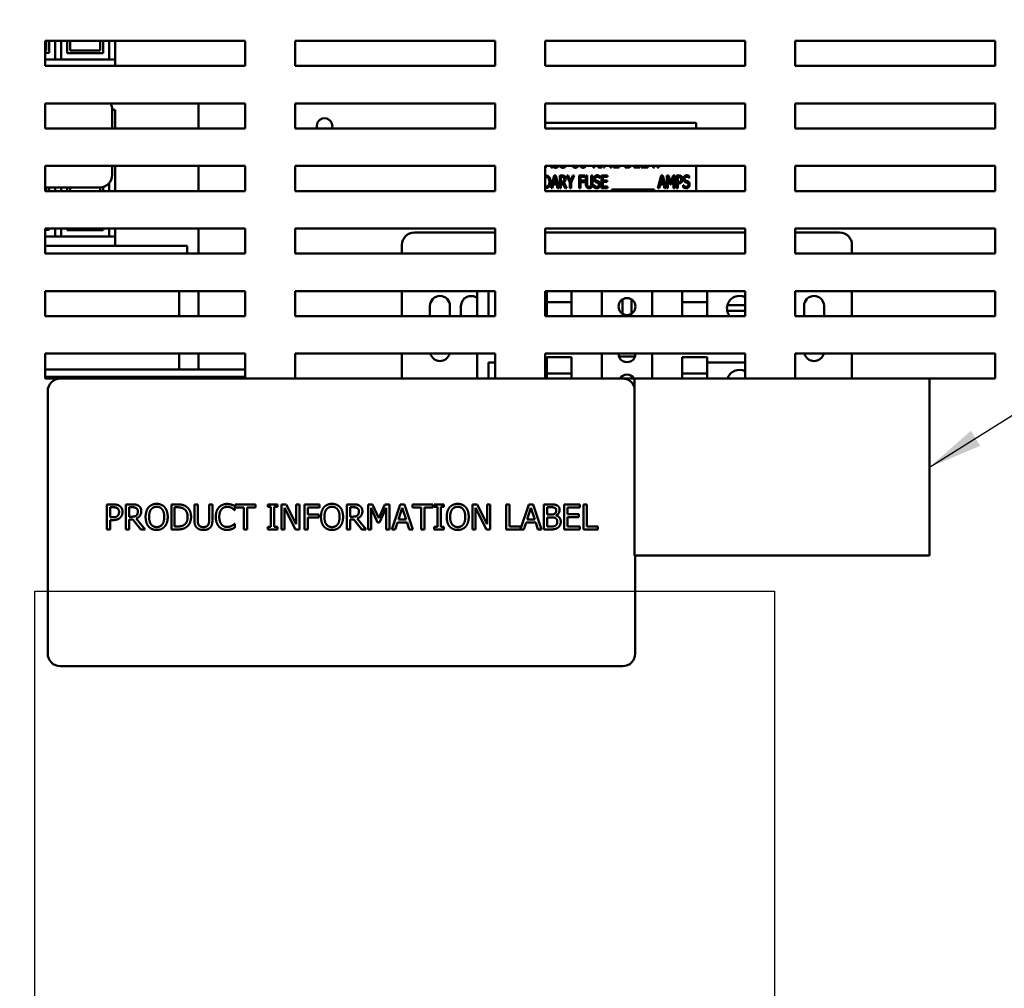
# Model space of a CAD drawing. Units: inches. Extents: x 0.5 to 21.5, y 0.2 to 16.7.
# Drawn here: x 6.1 to 7.9, y 7.9 to 9.7 of the extents above; entities that cross this region are included whole.
import ezdxf

# ---------------------------------------------------------------- set-up
doc = ezdxf.new("R2010")
doc.units = ezdxf.units.IN
doc.header["$MEASUREMENT"] = 0
for name, color, linetype, lineweight in [('Dimension (ANSI)', 7, 'Continuous', 25), ('Sketch Geometry (ANSI)', 7, 'Continuous', 25), ('Symbol (ANSI)', 7, 'Continuous', 25), ('Visible (ANSI)', 7, 'Continuous', 50)]:
    doc.layers.add(name, color=color, linetype=linetype, lineweight=lineweight)
doc.styles.add('Note Text (ANSI)', font='tahoma.ttf')
doc.dimstyles.new('Default (ANSI)', dxfattribs={"dimtxt": 0.12, "dimasz": 0.098425, "dimexe": 0.125, "dimexo": 0.0625, "dimgap": 0.031496, "dimtad": 0, "dimtih": 1, "dimtoh": 1, "dimrnd": 1e-08, "dimzin": 0, "dimdsep": 46, "dimtxsty": 'Note Text (ANSI)', "dimcen": 0.09, "dimdle": 0.393701, "dimclrd": 256, "dimclre": 256, "dimclrt": 256, "dimadec": 0, "dimazin": 1, "dimtfac": 1, "dimtofl": 0, "dimtmove": 0, "dimatfit": 3, "dimfxl": 1, "dimtolj": 1, "dimtzin": 4, "dimlwd": -1, "dimlwe": -1, "dimarcsym": 0})
doc.dimstyles.new('Default (ANSI)$7', dxfattribs={"dimtxt": 0.12, "dimasz": 0.098425, "dimexe": 0.125, "dimexo": 0.0625, "dimgap": 0.031496, "dimtad": 0, "dimtih": 1, "dimtoh": 1, "dimrnd": 1e-08, "dimzin": 0, "dimdsep": 46, "dimtxsty": 'Note Text (ANSI)', "dimcen": 0.09, "dimdle": 0.393701, "dimclrd": 256, "dimclre": 256, "dimclrt": 256, "dimadec": 0, "dimazin": 1, "dimtfac": 1, "dimtofl": 0, "dimtmove": 0, "dimatfit": 3, "dimfxl": 1, "dimtolj": 1, "dimtzin": 4, "dimlwd": -1, "dimlwe": -1, "dimarcsym": 0})

# ---------------------------------------------------------------- blocks, each defined once
blk = doc.blocks.new('*D31')
at = {"layer": 'Defpoints', "color": 0, "transparency": 16777216}
for p in [(6.0614, 13.326), (4.8512, 3.0989), (6.2928, 3.0989)]:
    blk.add_point(p, dxfattribs=at)
at = {"layer": 'Dimension (ANSI)', "transparency": 16777216}
for p, q in [((5.9989, 13.326), (4.7262, 13.326)), ((4.8512, 13.2276), (4.8512, 9.4963)), ((4.8512, 3.1973), (4.8512, 9.3083)), ((6.2303, 3.0989), (4.7262, 3.0989))]:
    blk.add_line(p, q, dxfattribs=at)
for points in [[(4.8347, 13.2276), (4.8676, 13.2276), (4.8512, 13.326)], [(4.8347, 3.1973), (4.8676, 3.1973), (4.8512, 3.0989)]]:
    blk.add_solid(points, dxfattribs=at)
at = {"layer": 'Dimension (ANSI)', "transparency": 16777216, "insert": (4.6229, 9.4648), "char_height": 0.12, "attachment_point": 1, "style": 'Note Text (ANSI)'}
blk.add_mtext('\\A1; \\fTahoma|b0|i0;\\H0.1200;56.26', dxfattribs=at)

msp = doc.modelspace()

# ---------------------------------------------------------------- linework, layer by layer
at = {"layer": 'Sketch Geometry (ANSI)', "linetype": 'Continuous'}
for p, q in [((6.149, 8.6171), (7.4939, 8.6171)), ((6.149, 7.2336), (6.149, 8.6171)), ((7.4939, 8.6171), (7.4939, 7.2336))]:
    msp.add_line(p, q, dxfattribs=at)
at = {"layer": 'Visible (ANSI)'}
for p, q in [((6.1676, 9.5716), (6.1676, 9.617)), ((6.1676, 9.617), (6.5312, 9.617)), ((6.1692, 9.617), (6.1692, 9.6)), ((6.1747, 9.617), (6.1747, 9.5953)), ((6.1856, 9.5836), (6.1856, 9.617)), ((6.1969, 9.617), (6.1969, 9.5836)), ((6.2078, 9.5947), (6.2078, 9.617)), ((6.2133, 9.6), (6.2133, 9.617)), ((6.2678, 9.617), (6.2678, 9.6)), ((6.2733, 9.617), (6.2733, 9.5947)), ((6.2842, 9.5836), (6.2842, 9.617)), ((6.2951, 9.617), (6.2951, 9.5836)), ((6.5312, 9.617), (6.5312, 9.5716)), ((6.6221, 9.5716), (6.6221, 9.617)), ((6.6221, 9.617), (6.9858, 9.617)), ((6.9858, 9.617), (6.9858, 9.5716)), ((7.0767, 9.5716), (7.0767, 9.617)), ((7.0767, 9.617), (7.4403, 9.617)), ((7.4403, 9.617), (7.4403, 9.5716)), ((7.5312, 9.5716), (7.5312, 9.617)), ((7.5312, 9.617), (7.8948, 9.617)), ((7.8948, 9.617), (7.8948, 9.5716)), ((6.1692, 9.6), (6.1676, 9.6)), ((6.1747, 9.5953), (6.1676, 9.5953)), ((6.2678, 9.6), (6.2133, 9.6)), ((6.1676, 9.5836), (6.1856, 9.5836)), ((6.1969, 9.5836), (6.1856, 9.5836)), ((6.1969, 9.5836), (6.2842, 9.5836)), ((6.2733, 9.5947), (6.2078, 9.5947)), ((6.2951, 9.5836), (6.2842, 9.5836)), ((6.2951, 9.5836), (6.2951, 9.5716)), ((6.5312, 9.5716), (6.1676, 9.5716)), ((6.9858, 9.5716), (6.6221, 9.5716)), ((7.4403, 9.5716), (7.0767, 9.5716)), ((7.8948, 9.5716), (7.5312, 9.5716)), ((6.1676, 9.4579), (6.1676, 9.5034)), ((6.1676, 9.5034), (6.5312, 9.5034)), ((6.2896, 9.4579), (6.2896, 9.4919)), ((6.2951, 9.4917), (6.2896, 9.4917)), ((6.2951, 9.4917), (6.2951, 9.469)), ((6.4465, 9.5034), (6.4465, 9.4579)), ((6.5312, 9.5034), (6.5312, 9.4579)), ((6.6221, 9.4579), (6.6221, 9.5034)), ((6.6221, 9.5034), (6.9858, 9.5034)), ((6.9858, 9.5034), (6.9858, 9.4579)), ((7.0767, 9.4579), (7.0767, 9.5034)), ((7.0767, 9.5034), (7.4403, 9.5034)), ((7.4403, 9.5034), (7.4403, 9.4579)), ((7.5312, 9.4579), (7.5312, 9.5034)), ((7.5312, 9.5034), (7.8948, 9.5034)), ((7.8948, 9.5034), (7.8948, 9.4579)), ((6.5312, 9.4579), (6.1676, 9.4579)), ((6.2951, 9.469), (6.2951, 9.4579)), ((6.9858, 9.4579), (6.6221, 9.4579)), ((7.3514, 9.4684), (7.0767, 9.4684)), ((7.4403, 9.4579), (7.0767, 9.4579)), ((7.3514, 9.4579), (7.3514, 9.4684)), ((7.8948, 9.4579), (7.5312, 9.4579)), ((6.1676, 9.3443), (6.1676, 9.3898)), ((6.1676, 9.3898), (6.5312, 9.3898)), ((6.2896, 9.3737), (6.2896, 9.3898)), ((6.2951, 9.3898), (6.2951, 9.3443)), ((6.4465, 9.3898), (6.4465, 9.3443)), ((6.5312, 9.3898), (6.5312, 9.3443)), ((6.6221, 9.3443), (6.6221, 9.3898)), ((6.6221, 9.3898), (6.9858, 9.3898)), ((6.9858, 9.3898), (6.9858, 9.3443)), ((7.0767, 9.3443), (7.0767, 9.3898)), ((7.0767, 9.3898), (7.4403, 9.3898)), ((7.0778, 9.3871), (7.0767, 9.3871)), ((7.0784, 9.3898), (7.0778, 9.3871)), ((7.0874, 9.3871), (7.0868, 9.3898)), ((7.0898, 9.3871), (7.0874, 9.3871)), ((7.0891, 9.3898), (7.0898, 9.3871)), ((7.0906, 9.3885), (7.0906, 9.3898)), ((7.1036, 9.3885), (7.1036, 9.3898)), ((7.1368, 9.3898), (7.1368, 9.3887)), ((7.1509, 9.3898), (7.1509, 9.3887)), ((7.1643, 9.3871), (7.1643, 9.3898)), ((7.1665, 9.3871), (7.1643, 9.3871)), ((7.1665, 9.3898), (7.1665, 9.3871)), ((7.1733, 9.3895), (7.1755, 9.3895)), ((7.1733, 9.3871), (7.1733, 9.3895)), ((7.1799, 9.3871), (7.1733, 9.3871)), ((7.1755, 9.3895), (7.1755, 9.3898)), ((7.1778, 9.3898), (7.1778, 9.3895)), ((7.1778, 9.3895), (7.1799, 9.3895)), ((7.1799, 9.3895), (7.1799, 9.3871)), ((7.1827, 9.3871), (7.1827, 9.3898)), ((7.1848, 9.3871), (7.1827, 9.3871)), ((7.1848, 9.3898), (7.1848, 9.3871)), ((7.195, 9.3871), (7.195, 9.3898)), ((7.1973, 9.3871), (7.195, 9.3871)), ((7.1973, 9.3898), (7.1973, 9.3871)), ((7.2008, 9.3871), (7.2008, 9.3898)), ((7.2114, 9.3871), (7.2008, 9.3871)), ((7.2114, 9.3898), (7.2114, 9.3871)), ((7.2224, 9.3871), (7.2224, 9.3898)), ((7.2263, 9.3871), (7.2224, 9.3871)), ((7.2247, 9.3898), (7.2247, 9.3898)), ((7.2247, 9.3898), (7.2264, 9.3898)), ((7.2383, 9.3871), (7.2383, 9.3898)), ((7.249, 9.3871), (7.2383, 9.3871)), ((7.249, 9.3898), (7.249, 9.3871)), ((7.2515, 9.3871), (7.2515, 9.3898)), ((7.2636, 9.3871), (7.2515, 9.3871)), ((7.2613, 9.3898), (7.2613, 9.3874)), ((7.2613, 9.3874), (7.2619, 9.3898)), ((7.2642, 9.3898), (7.2636, 9.3871)), ((7.2732, 9.3871), (7.2725, 9.3898)), ((7.2756, 9.3871), (7.2732, 9.3871)), ((7.2749, 9.3898), (7.2756, 9.3871)), ((7.2811, 9.3871), (7.2811, 9.3898)), ((7.2833, 9.3871), (7.2811, 9.3871)), ((7.2833, 9.3898), (7.2833, 9.3871)), ((7.3514, 9.3443), (7.3514, 9.3898)), ((7.4403, 9.3898), (7.4403, 9.3443)), ((7.5312, 9.3443), (7.5312, 9.3898)), ((7.5312, 9.3898), (7.8948, 9.3898)), ((7.8948, 9.3898), (7.8948, 9.3443)), ((7.0767, 9.3724), (7.0772, 9.3724)), ((7.0773, 9.3698), (7.0767, 9.3698)), ((7.0874, 9.3497), (7.0931, 9.3724)), ((7.0944, 9.3694), (7.0918, 9.3587)), ((7.0931, 9.3724), (7.0959, 9.3724)), ((7.0971, 9.3587), (7.0944, 9.3694)), ((7.0959, 9.3724), (7.1016, 9.3497)), ((7.1032, 9.3724), (7.1076, 9.3724)), ((7.1032, 9.3497), (7.1032, 9.3724)), ((7.1055, 9.3698), (7.1055, 9.3613)), ((7.1078, 9.3698), (7.1055, 9.3698)), ((7.1159, 9.3724), (7.1185, 9.3724)), ((7.1217, 9.3595), (7.1159, 9.3724)), ((7.1185, 9.3724), (7.1228, 9.3624)), ((7.1228, 9.3624), (7.1273, 9.3724)), ((7.1297, 9.3724), (7.1239, 9.3598)), ((7.1273, 9.3724), (7.1297, 9.3724)), ((7.1386, 9.3497), (7.1386, 9.3724)), ((7.1386, 9.3724), (7.1488, 9.3724)), ((7.1409, 9.3698), (7.1409, 9.3634)), ((7.1488, 9.3698), (7.1409, 9.3698)), ((7.1409, 9.3634), (7.1484, 9.3634)), ((7.1484, 9.3634), (7.1484, 9.3607)), ((7.1488, 9.3724), (7.1488, 9.3698)), ((7.1506, 9.3583), (7.1506, 9.3724)), ((7.1506, 9.3724), (7.1529, 9.3724)), ((7.1529, 9.3724), (7.1529, 9.3583)), ((7.1606, 9.3724), (7.1629, 9.3724)), ((7.1606, 9.3582), (7.1606, 9.3724)), ((7.1629, 9.3724), (7.1629, 9.3583)), ((7.1762, 9.3678), (7.1761, 9.3678)), ((7.1762, 9.3714), (7.1762, 9.3678)), ((7.1792, 9.3497), (7.1792, 9.3724)), ((7.1792, 9.3724), (7.1899, 9.3724)), ((7.1899, 9.3698), (7.1815, 9.3698)), ((7.1815, 9.3698), (7.1815, 9.3635)), ((7.1815, 9.3635), (7.1893, 9.3635)), ((7.1893, 9.3635), (7.1893, 9.3608)), ((7.1899, 9.3724), (7.1899, 9.3698)), ((7.2818, 9.3497), (7.2876, 9.3724)), ((7.2889, 9.3694), (7.2863, 9.3587)), ((7.2876, 9.3724), (7.2904, 9.3724)), ((7.2915, 9.3587), (7.2889, 9.3694)), ((7.2904, 9.3724), (7.2961, 9.3497)), ((7.2977, 9.3497), (7.2977, 9.3724)), ((7.2977, 9.3724), (7.3008, 9.3724)), ((7.2999, 9.3693), (7.2999, 9.3497)), ((7.3043, 9.356), (7.2999, 9.3693)), ((7.3008, 9.3724), (7.3051, 9.3598)), ((7.3051, 9.3598), (7.3092, 9.3724)), ((7.3101, 9.3693), (7.3056, 9.356)), ((7.3092, 9.3724), (7.3123, 9.3724)), ((7.3101, 9.3497), (7.3101, 9.3693)), ((7.3123, 9.3724), (7.3123, 9.3497)), ((7.3158, 9.3724), (7.3201, 9.3724)), ((7.3158, 9.3497), (7.3158, 9.3724)), ((7.3181, 9.3698), (7.3181, 9.3608)), ((7.3199, 9.3698), (7.3181, 9.3698)), ((7.3388, 9.3678), (7.3386, 9.3678)), ((7.3388, 9.3714), (7.3388, 9.3678)), ((6.1676, 9.351), (6.2668, 9.351)), ((6.1692, 9.351), (6.1692, 9.3443)), ((6.1747, 9.351), (6.1747, 9.3443)), ((6.1856, 9.3443), (6.1856, 9.351)), ((6.1969, 9.351), (6.1969, 9.3443)), ((6.2078, 9.3443), (6.2078, 9.351)), ((6.2133, 9.3443), (6.2133, 9.351)), ((6.2678, 9.351), (6.2678, 9.3443)), ((6.2733, 9.352), (6.2733, 9.3443)), ((6.2842, 9.3443), (6.2842, 9.3591)), ((7.0767, 9.3523), (7.0773, 9.3523)), ((7.0772, 9.3497), (7.0767, 9.3497)), ((7.0896, 9.3497), (7.0874, 9.3497)), ((7.0912, 9.3561), (7.0896, 9.3497)), ((7.0977, 9.3561), (7.0912, 9.3561)), ((7.0918, 9.3587), (7.0971, 9.3587)), ((7.0992, 9.3497), (7.0977, 9.3561)), ((7.1016, 9.3497), (7.0992, 9.3497)), ((7.1055, 9.3497), (7.1032, 9.3497)), ((7.1055, 9.3613), (7.1075, 9.3613)), ((7.1081, 9.3588), (7.1055, 9.3588)), ((7.1055, 9.3588), (7.1055, 9.3497)), ((7.1135, 9.3497), (7.1081, 9.3588)), ((7.1104, 9.3596), (7.1164, 9.3497)), ((7.1164, 9.3497), (7.1135, 9.3497)), ((7.1217, 9.3497), (7.1217, 9.3595)), ((7.1239, 9.3497), (7.1217, 9.3497)), ((7.1239, 9.3598), (7.1239, 9.3497)), ((7.1409, 9.3497), (7.1386, 9.3497)), ((7.1409, 9.3607), (7.1409, 9.3497)), ((7.1484, 9.3607), (7.1409, 9.3607)), ((7.1653, 9.3549), (7.1655, 9.3549)), ((7.1653, 9.3511), (7.1653, 9.3549)), ((7.1899, 9.3497), (7.1792, 9.3497)), ((7.1815, 9.3608), (7.1815, 9.3524)), ((7.1893, 9.3608), (7.1815, 9.3608)), ((7.1815, 9.3524), (7.1899, 9.3524)), ((7.1899, 9.3524), (7.1899, 9.3497)), ((7.1978, 9.3471), (7.2748, 9.3471)), ((7.1978, 9.3452), (7.1978, 9.3471)), ((7.2748, 9.3452), (7.1978, 9.3452)), ((7.2748, 9.3471), (7.2748, 9.3452)), ((7.2841, 9.3497), (7.2818, 9.3497)), ((7.2857, 9.3561), (7.2841, 9.3497)), ((7.2922, 9.3561), (7.2857, 9.3561)), ((7.2863, 9.3587), (7.2915, 9.3587)), ((7.2937, 9.3497), (7.2922, 9.3561)), ((7.2961, 9.3497), (7.2937, 9.3497)), ((7.2999, 9.3497), (7.2977, 9.3497)), ((7.3056, 9.356), (7.3043, 9.356)), ((7.3123, 9.3497), (7.3101, 9.3497)), ((7.3181, 9.3497), (7.3158, 9.3497)), ((7.3181, 9.3608), (7.3196, 9.3608)), ((7.32, 9.3582), (7.3181, 9.3582)), ((7.3181, 9.3582), (7.3181, 9.3497)), ((7.3278, 9.3511), (7.3278, 9.3549)), ((7.3278, 9.3549), (7.328, 9.3549)), ((6.5312, 9.3443), (6.1676, 9.3443)), ((6.9858, 9.3443), (6.6221, 9.3443)), ((7.4403, 9.3443), (7.0767, 9.3443)), ((7.8948, 9.3443), (7.5312, 9.3443)), ((6.1676, 9.2307), (6.1676, 9.2761)), ((6.1676, 9.2761), (6.5312, 9.2761)), ((6.1747, 9.2735), (6.1676, 9.2735)), ((6.1747, 9.2761), (6.1747, 9.2735)), ((6.1856, 9.2618), (6.1856, 9.2761)), ((6.1969, 9.2761), (6.1969, 9.2618)), ((6.2078, 9.2729), (6.2078, 9.2761)), ((6.2733, 9.2761), (6.2733, 9.2729)), ((6.2842, 9.2618), (6.2842, 9.2761)), ((6.2951, 9.2761), (6.2951, 9.2618)), ((6.4465, 9.2761), (6.4465, 9.2307)), ((6.5312, 9.2761), (6.5312, 9.2307)), ((6.6221, 9.2307), (6.6221, 9.2761)), ((6.6221, 9.2761), (6.9858, 9.2761)), ((6.9858, 9.2761), (6.9858, 9.2307)), ((7.0767, 9.2307), (7.0767, 9.2761)), ((7.0767, 9.2761), (7.4403, 9.2761)), ((7.4403, 9.2761), (7.4403, 9.2307)), ((7.5312, 9.2307), (7.5312, 9.2761)), ((7.5312, 9.2761), (7.8948, 9.2761)), ((7.8948, 9.2761), (7.8948, 9.2307)), ((6.1676, 9.2618), (6.1856, 9.2618)), ((6.1969, 9.2618), (6.1856, 9.2618)), ((6.1969, 9.2618), (6.2842, 9.2618)), ((6.2733, 9.2729), (6.2078, 9.2729)), ((6.2951, 9.2618), (6.2842, 9.2618)), ((6.2951, 9.2618), (6.2951, 9.2445)), ((6.8391, 9.2689), (6.9858, 9.2689)), ((7.0767, 9.2689), (7.4403, 9.2689)), ((7.5312, 9.2689), (7.6119, 9.2689)), ((6.1676, 9.2445), (6.4256, 9.2445)), ((6.4256, 9.2445), (6.4256, 9.2307)), ((6.8164, 9.2307), (6.8164, 9.2462)), ((7.6346, 9.2462), (7.6346, 9.2307)), ((6.5312, 9.2307), (6.1676, 9.2307)), ((6.9858, 9.2307), (6.6221, 9.2307)), ((7.4403, 9.2307), (7.0767, 9.2307)), ((7.8948, 9.2307), (7.5312, 9.2307)), ((6.1676, 9.117), (6.1676, 9.1625)), ((6.1676, 9.1625), (6.5312, 9.1625)), ((6.411, 9.1625), (6.411, 9.117)), ((6.4465, 9.1625), (6.4465, 9.117)), ((6.5312, 9.1625), (6.5312, 9.117)), ((6.6221, 9.117), (6.6221, 9.1625)), ((6.6221, 9.1625), (6.9858, 9.1625)), ((6.8164, 9.117), (6.8164, 9.1625)), ((6.9528, 9.117), (6.9528, 9.1625)), ((6.9738, 9.117), (6.9738, 9.1625)), ((6.9858, 9.1625), (6.9858, 9.117)), ((7.0767, 9.117), (7.0767, 9.1625)), ((7.0767, 9.1625), (7.4403, 9.1625)), ((7.0795, 9.1424), (7.0795, 9.1625)), ((7.1249, 9.1625), (7.1249, 9.1424)), ((7.18, 9.1625), (7.18, 9.117)), ((7.271, 9.117), (7.271, 9.1625)), ((7.3261, 9.1625), (7.3261, 9.1424)), ((7.3715, 9.1625), (7.3715, 9.1424)), ((7.4403, 9.1625), (7.4403, 9.117)), ((7.5312, 9.117), (7.5312, 9.1625)), ((7.5312, 9.1625), (7.8948, 9.1625)), ((7.6346, 9.1625), (7.6346, 9.117)), ((7.8948, 9.1625), (7.8948, 9.117)), ((6.8673, 9.117), (6.8673, 9.1354)), ((6.9036, 9.1354), (6.9036, 9.117)), ((6.9233, 9.117), (6.9237, 9.1353)), ((7.1249, 9.1424), (7.0795, 9.1424)), ((7.0795, 9.1424), (7.0795, 9.117)), ((7.1249, 9.117), (7.1249, 9.1424)), ((7.2173, 9.1473), (7.2173, 9.1214)), ((7.2337, 9.1214), (7.2337, 9.1473)), ((7.3261, 9.117), (7.3261, 9.1424)), ((7.3261, 9.1424), (7.3715, 9.1424)), ((7.3715, 9.117), (7.3715, 9.1424)), ((7.408, 9.1369), (7.4196, 9.1369)), ((7.4196, 9.1369), (7.4403, 9.1369)), ((7.4403, 9.1369), (7.4403, 9.1369)), ((7.5474, 9.117), (7.5474, 9.1354)), ((7.5837, 9.1354), (7.5837, 9.117)), ((6.5312, 9.117), (6.1676, 9.117)), ((6.9858, 9.117), (6.6221, 9.117)), ((7.4403, 9.117), (7.0767, 9.117)), ((7.4191, 9.1264), (7.4077, 9.1264)), ((7.4403, 9.1264), (7.4191, 9.1264)), ((7.8948, 9.117), (7.5312, 9.117)), ((6.1676, 9.0489), (6.5312, 9.0489)), ((6.1676, 9.0034), (6.1676, 9.0489)), ((6.411, 9.0489), (6.411, 9.0199)), ((6.4465, 9.0489), (6.4465, 9.0199)), ((6.5312, 9.0489), (6.5312, 9.0034)), ((6.6221, 9.0034), (6.6221, 9.0489)), ((6.6221, 9.0489), (6.9858, 9.0489)), ((6.8164, 9.0034), (6.8164, 9.0489)), ((6.9528, 9.0034), (6.9528, 9.0489)), ((6.9858, 9.0489), (6.9858, 9.0034)), ((7.0767, 9.0034), (7.0767, 9.0489)), ((7.0767, 9.0489), (7.4403, 9.0489)), ((7.0795, 9.0124), (7.0795, 9.0422)), ((7.1249, 9.0422), (7.0795, 9.0422)), ((7.1249, 9.0422), (7.1249, 9.0124)), ((7.18, 9.0489), (7.18, 9.0034)), ((7.2109, 9.0438), (7.2401, 9.0438)), ((7.271, 9.0034), (7.271, 9.0489)), ((7.3261, 9.0422), (7.3261, 9.0124)), ((7.3261, 9.0422), (7.3715, 9.0422)), ((7.3715, 9.0422), (7.3715, 9.0124)), ((7.4403, 9.0489), (7.4403, 9.0034)), ((7.5312, 9.0034), (7.5312, 9.0489)), ((7.5312, 9.0489), (7.8948, 9.0489)), ((7.6346, 9.0489), (7.6346, 9.0034)), ((7.8948, 9.0489), (7.8948, 9.0034)), ((6.9738, 9.0327), (6.9858, 9.0327)), ((6.9738, 9.0034), (6.9738, 9.0327)), ((7.0767, 9.0327), (7.0795, 9.0327)), ((7.3715, 9.0327), (7.4403, 9.0327)), ((6.5312, 9.0199), (6.1676, 9.0199)), ((6.1676, 9.0063), (6.5312, 9.0063)), ((6.411, 9.0063), (6.411, 9.0034)), ((6.4465, 9.0063), (6.4465, 9.0034)), ((7.1249, 9.0124), (7.0795, 9.0124)), ((7.0795, 9.0124), (7.0795, 9.0034)), ((7.1249, 9.0034), (7.1249, 9.0124)), ((7.3261, 9.0124), (7.3715, 9.0124)), ((7.3261, 9.0034), (7.3261, 9.0124)), ((7.3715, 9.0034), (7.3715, 9.0124)), ((6.195, 9.0034), (6.1676, 9.0034)), ((7.2177, 9.0034), (6.195, 9.0034)), ((7.2394, 9.0034), (7.2177, 9.0034)), ((7.2394, 9.0034), (7.2394, 8.6816)), ((7.7758, 9.0034), (7.2394, 9.0034)), ((7.8948, 9.0034), (7.7758, 9.0034)), ((7.7758, 8.6816), (7.7758, 9.0034)), ((6.1723, 8.9807), (6.1723, 8.5034)), ((6.2796, 8.7747), (6.291, 8.7747)), ((6.2796, 8.7292), (6.2796, 8.7747)), ((6.3141, 8.7747), (6.3258, 8.7747)), ((6.3141, 8.7292), (6.3141, 8.7747)), ((6.3971, 8.7747), (6.4075, 8.7747)), ((6.3971, 8.7292), (6.3971, 8.7747)), ((6.4389, 8.7747), (6.445, 8.7747)), ((6.4389, 8.7463), (6.4389, 8.7747)), ((6.445, 8.7747), (6.445, 8.7463)), ((6.4658, 8.7747), (6.4718, 8.7747)), ((6.4658, 8.7462), (6.4658, 8.7747)), ((6.4718, 8.7747), (6.4718, 8.7463)), ((6.5134, 8.7747), (6.5499, 8.7747)), ((6.5134, 8.7693), (6.5134, 8.7747)), ((6.5499, 8.7747), (6.5499, 8.7693)), ((6.5723, 8.7701), (6.5723, 8.7747)), ((6.5723, 8.7747), (6.5899, 8.7747)), ((6.5899, 8.7747), (6.5899, 8.7701)), ((6.5974, 8.7292), (6.5974, 8.7747)), ((6.5974, 8.7747), (6.606, 8.7747)), ((6.606, 8.7747), (6.6243, 8.7387)), ((6.6243, 8.7747), (6.6299, 8.7747)), ((6.6243, 8.7387), (6.6243, 8.7747)), ((6.6299, 8.7747), (6.6299, 8.7292)), ((6.6391, 8.7747), (6.6663, 8.7747)), ((6.6391, 8.7292), (6.6391, 8.7747)), ((6.6663, 8.7747), (6.6663, 8.7693)), ((6.7159, 8.7747), (6.7277, 8.7747)), ((6.7159, 8.7292), (6.7159, 8.7747)), ((6.7547, 8.7747), (6.763, 8.7747)), ((6.7547, 8.7292), (6.7547, 8.7747)), ((6.763, 8.7747), (6.7743, 8.7494)), ((6.7743, 8.7494), (6.7853, 8.7747)), ((6.7853, 8.7747), (6.7937, 8.7747)), ((6.7937, 8.7747), (6.7937, 8.7292)), ((6.798, 8.7292), (6.8133, 8.7747)), ((6.8133, 8.7747), (6.8208, 8.7747)), ((6.8208, 8.7747), (6.8361, 8.7292)), ((6.8358, 8.7747), (6.8723, 8.7747)), ((6.8358, 8.7693), (6.8358, 8.7747)), ((6.8723, 8.7747), (6.8723, 8.7693)), ((6.8751, 8.7701), (6.8751, 8.7747)), ((6.8751, 8.7747), (6.8928, 8.7747)), ((6.8928, 8.7747), (6.8928, 8.7701)), ((6.9445, 8.7292), (6.9445, 8.7747)), ((6.9445, 8.7747), (6.9531, 8.7747)), ((6.9531, 8.7747), (6.9714, 8.7387)), ((6.9714, 8.7747), (6.977, 8.7747)), ((6.9714, 8.7387), (6.9714, 8.7747)), ((6.977, 8.7747), (6.977, 8.7292)), ((7.0057, 8.7747), (7.0118, 8.7747)), ((7.0057, 8.7292), (7.0057, 8.7747)), ((7.0118, 8.7747), (7.0118, 8.7346)), ((7.0321, 8.7297), (7.0472, 8.7747)), ((7.0472, 8.7747), (7.0547, 8.7747)), ((7.0547, 8.7747), (7.07, 8.7292)), ((7.0743, 8.7747), (7.0864, 8.7747)), ((7.0743, 8.7292), (7.0743, 8.7747)), ((7.1112, 8.7747), (7.1396, 8.7747)), ((7.1112, 8.7292), (7.1112, 8.7747)), ((7.1396, 8.7747), (7.1396, 8.7693)), ((7.1462, 8.7747), (7.1523, 8.7747)), ((7.1462, 8.7292), (7.1462, 8.7747)), ((7.1523, 8.7747), (7.1523, 8.7346)), ((6.2906, 8.7695), (6.2856, 8.7695)), ((6.2856, 8.7695), (6.2856, 8.7513)), ((6.3201, 8.7695), (6.3201, 8.7524)), ((6.3261, 8.7695), (6.3201, 8.7695)), ((6.4031, 8.7695), (6.4031, 8.7345)), ((6.4077, 8.7695), (6.4031, 8.7695)), ((6.5124, 8.7644), (6.5119, 8.7644)), ((6.5124, 8.7717), (6.5124, 8.7644)), ((6.5286, 8.7693), (6.5134, 8.7693)), ((6.5286, 8.7292), (6.5286, 8.7693)), ((6.5347, 8.7693), (6.5347, 8.7292)), ((6.5499, 8.7693), (6.5347, 8.7693)), ((6.5781, 8.7701), (6.5723, 8.7701)), ((6.5781, 8.7339), (6.5781, 8.7701)), ((6.5841, 8.7701), (6.5841, 8.7339)), ((6.5899, 8.7701), (6.5841, 8.7701)), ((6.603, 8.7684), (6.603, 8.7292)), ((6.6231, 8.7292), (6.603, 8.7684)), ((6.6451, 8.7693), (6.6451, 8.7565)), ((6.6663, 8.7693), (6.6451, 8.7693)), ((6.6451, 8.7565), (6.6654, 8.7565)), ((6.6654, 8.7565), (6.6654, 8.7511)), ((6.722, 8.7695), (6.722, 8.7524)), ((6.728, 8.7695), (6.722, 8.7695)), ((6.7604, 8.7684), (6.7604, 8.7292)), ((6.7721, 8.7418), (6.7604, 8.7684)), ((6.7877, 8.7684), (6.7758, 8.7418)), ((6.7877, 8.7292), (6.7877, 8.7684)), ((6.8169, 8.7685), (6.8099, 8.7471)), ((6.8239, 8.7471), (6.8169, 8.7685)), ((6.851, 8.7693), (6.8358, 8.7693)), ((6.851, 8.7292), (6.851, 8.7693)), ((6.8571, 8.7693), (6.8571, 8.7292)), ((6.8723, 8.7693), (6.8571, 8.7693)), ((6.8809, 8.7701), (6.8751, 8.7701)), ((6.8809, 8.7339), (6.8809, 8.7701)), ((6.887, 8.7701), (6.887, 8.7339)), ((6.8928, 8.7701), (6.887, 8.7701)), ((6.9501, 8.7684), (6.9501, 8.7292)), ((6.9702, 8.7292), (6.9501, 8.7684)), ((7.0508, 8.7685), (7.0438, 8.7471)), ((7.0579, 8.7471), (7.0508, 8.7685)), ((7.0804, 8.7695), (7.0804, 8.7562)), ((7.0861, 8.7695), (7.0804, 8.7695)), ((7.0804, 8.7562), (7.0872, 8.7562)), ((7.0966, 8.7547), (7.0966, 8.7545)), ((7.1172, 8.7693), (7.1172, 8.7569)), ((7.1396, 8.7693), (7.1172, 8.7693)), ((7.1172, 8.7569), (7.1381, 8.7569)), ((7.1381, 8.7569), (7.1381, 8.7515)), ((6.2856, 8.7513), (6.2898, 8.7513)), ((6.2856, 8.7462), (6.2856, 8.7292)), ((6.2908, 8.7462), (6.2856, 8.7462)), ((6.3201, 8.7524), (6.3254, 8.7524)), ((6.3201, 8.7473), (6.3201, 8.7292)), ((6.327, 8.7473), (6.3201, 8.7473)), ((6.3414, 8.7292), (6.327, 8.7473)), ((6.3331, 8.749), (6.3493, 8.7292)), ((6.512, 8.7396), (6.5124, 8.7396)), ((6.5124, 8.7396), (6.5124, 8.7323)), ((6.6654, 8.7511), (6.6451, 8.7511)), ((6.6451, 8.7511), (6.6451, 8.7292)), ((6.722, 8.7524), (6.7273, 8.7524)), ((6.722, 8.7473), (6.722, 8.7292)), ((6.7289, 8.7473), (6.722, 8.7473)), ((6.7433, 8.7292), (6.7289, 8.7473)), ((6.735, 8.749), (6.7511, 8.7292)), ((6.7758, 8.7418), (6.7721, 8.7418)), ((6.8083, 8.742), (6.8041, 8.7292)), ((6.8256, 8.742), (6.8083, 8.742)), ((6.8099, 8.7471), (6.8239, 8.7471)), ((6.8297, 8.7292), (6.8256, 8.742)), ((7.0422, 8.742), (7.038, 8.7292)), ((7.0595, 8.742), (7.0422, 8.742)), ((7.0438, 8.7471), (7.0579, 8.7471)), ((7.0636, 8.7292), (7.0595, 8.742)), ((7.0872, 8.7512), (7.0804, 8.7512)), ((7.0804, 8.7512), (7.0804, 8.7344)), ((7.1172, 8.7515), (7.1172, 8.7346)), ((7.1381, 8.7515), (7.1172, 8.7515)), ((6.2856, 8.7292), (6.2796, 8.7292)), ((6.3201, 8.7292), (6.3141, 8.7292)), ((6.3493, 8.7292), (6.3414, 8.7292)), ((6.4076, 8.7292), (6.3971, 8.7292)), ((6.4031, 8.7345), (6.4077, 8.7345)), ((6.5347, 8.7292), (6.5286, 8.7292)), ((6.5723, 8.7339), (6.5781, 8.7339)), ((6.5723, 8.7292), (6.5723, 8.7339)), ((6.5899, 8.7292), (6.5723, 8.7292)), ((6.5841, 8.7339), (6.5899, 8.7339)), ((6.5899, 8.7339), (6.5899, 8.7292)), ((6.603, 8.7292), (6.5974, 8.7292)), ((6.6299, 8.7292), (6.6231, 8.7292)), ((6.6451, 8.7292), (6.6391, 8.7292)), ((6.722, 8.7292), (6.7159, 8.7292)), ((6.7511, 8.7292), (6.7433, 8.7292)), ((6.7604, 8.7292), (6.7547, 8.7292)), ((6.7937, 8.7292), (6.7877, 8.7292)), ((6.8041, 8.7292), (6.798, 8.7292)), ((6.8361, 8.7292), (6.8297, 8.7292)), ((6.8571, 8.7292), (6.851, 8.7292)), ((6.8751, 8.7339), (6.8809, 8.7339)), ((6.8751, 8.7292), (6.8751, 8.7339)), ((6.8928, 8.7292), (6.8751, 8.7292)), ((6.887, 8.7339), (6.8928, 8.7339)), ((6.8928, 8.7339), (6.8928, 8.7292)), ((6.9501, 8.7292), (6.9445, 8.7292)), ((6.977, 8.7292), (6.9702, 8.7292)), ((7.038, 8.7292), (7.0057, 8.7292)), ((7.0118, 8.7346), (7.0321, 8.7346)), ((7.0321, 8.7346), (7.0321, 8.7297)), ((7.07, 8.7292), (7.0636, 8.7292)), ((7.0874, 8.7292), (7.0743, 8.7292)), ((7.0804, 8.7344), (7.0853, 8.7344)), ((7.1396, 8.7292), (7.1112, 8.7292)), ((7.1172, 8.7346), (7.1396, 8.7346)), ((7.1396, 8.7346), (7.1396, 8.7292)), ((7.1726, 8.7292), (7.1462, 8.7292)), ((7.1523, 8.7346), (7.1726, 8.7346)), ((7.1726, 8.7346), (7.1726, 8.7292)), ((7.2394, 8.6816), (7.7758, 8.6816)), ((7.2404, 8.5034), (7.2404, 8.6816)), ((6.195, 8.4807), (7.2177, 8.4807))]:
    msp.add_line(p, q, dxfattribs=at)
msp.add_circle((7.2255, 9.1343), 0.0154, dxfattribs=at)
for centre, radius, start, end in [((6.2668, 9.4919), 0.0227, 0, 30.3319), ((6.6756, 9.4625), 0.0142, 341.3061, 198.6939), ((6.2668, 9.3737), 0.0227, 270, 0), ((6.8391, 9.2462), 0.0227, 90, 180), ((7.6119, 9.2462), 0.0227, 0, 90), ((6.8855, 9.1354), 0.0182, 0, 180), ((6.9419, 9.1353), 0.0182, 53.1301, 180), ((7.43, 9.1311), 0.0227, 62.9609, 165.3598), ((7.5656, 9.1354), 0.0182, 0, 180), ((7.43, 9.1311), 0.0227, 165.3598, 192.0052), ((7.43, 9.1311), 0.0227, 192.0052, 218.3573), ((6.8855, 9.0535), 0.0182, 194.9267, 345.0733), ((7.2255, 9.0485), 0.0154, 178.7101, 1.2899), ((7.5656, 9.0535), 0.0182, 194.9267, 345.0733), ((7.2255, 8.9952), 0.0154, 32.0992, 147.9008), ((7.43, 8.9966), 0.0227, 62.9609, 162.6025), ((6.195, 8.9807), 0.0227, 90, 180), ((7.2177, 8.9807), 0.0227, 17.3493, 90), ((6.195, 8.5034), 0.0227, 180, 270), ((7.2177, 8.5034), 0.0227, 270, 0)]:
    msp.add_arc(centre, radius, start, end, dxfattribs=at)
for points in [[(7.0962, 9.3867), (7.0943, 9.3867), (7.0917, 9.3878), (7.0906, 9.3885)], [(7.094, 9.3898), (7.095, 9.3894), (7.096, 9.3894)], [(7.096, 9.3894), (7.0972, 9.3894), (7.098, 9.3898)], [(7.1006, 9.3888), (7.0998, 9.3878), (7.0977, 9.3867), (7.0962, 9.3867)], [(7.1012, 9.3898), (7.101, 9.3892), (7.1006, 9.3888)], [(7.1092, 9.3867), (7.1074, 9.3867), (7.1048, 9.3878), (7.1036, 9.3885)], [(7.1071, 9.3898), (7.1081, 9.3894), (7.1091, 9.3894)], [(7.1091, 9.3894), (7.1102, 9.3894), (7.1111, 9.3898)], [(7.1137, 9.3888), (7.1128, 9.3878), (7.1108, 9.3867), (7.1092, 9.3867)], [(7.1143, 9.3898), (7.114, 9.3892), (7.1137, 9.3888)], [(7.126, 9.3897), (7.126, 9.3897), (7.126, 9.3898)], [(7.1315, 9.3867), (7.1298, 9.3867), (7.127, 9.3882), (7.126, 9.3897)], [(7.1298, 9.3898), (7.1306, 9.3894), (7.1315, 9.3894)], [(7.1345, 9.3874), (7.1338, 9.3871), (7.1325, 9.3867), (7.1315, 9.3867)], [(7.1368, 9.3887), (7.1362, 9.3883), (7.1352, 9.3877), (7.1345, 9.3874)], [(7.1401, 9.3897), (7.1401, 9.3897), (7.14, 9.3898)], [(7.1456, 9.3867), (7.1439, 9.3867), (7.1411, 9.3882), (7.1401, 9.3897)], [(7.1438, 9.3898), (7.1447, 9.3894), (7.1456, 9.3894)], [(7.1486, 9.3874), (7.1479, 9.3871), (7.1466, 9.3867), (7.1456, 9.3867)], [(7.1509, 9.3887), (7.1503, 9.3883), (7.1493, 9.3877), (7.1486, 9.3874)], [(7.2323, 9.389), (7.2311, 9.3879), (7.2284, 9.3871), (7.2263, 9.3871)], [(7.2264, 9.3898), (7.2267, 9.3898), (7.2269, 9.3898)], [(7.2331, 9.3898), (7.2328, 9.3893), (7.2323, 9.389)], [(7.0772, 9.3724), (7.0796, 9.3724), (7.0823, 9.3715), (7.0833, 9.3706)], [(7.0818, 9.3685), (7.0809, 9.3692), (7.0788, 9.3698), (7.0773, 9.3698)], [(7.0844, 9.3611), (7.0844, 9.3637), (7.083, 9.3674), (7.0818, 9.3685)], [(7.0833, 9.3706), (7.0849, 9.3692), (7.0867, 9.3644), (7.0867, 9.3611)], [(7.1076, 9.3724), (7.1091, 9.3724), (7.1111, 9.372), (7.112, 9.3713)], [(7.1105, 9.3691), (7.11, 9.3695), (7.1087, 9.3698), (7.1078, 9.3698)], [(7.1139, 9.3663), (7.1139, 9.3638), (7.112, 9.3604), (7.1104, 9.3596)], [(7.1116, 9.366), (7.1116, 9.367), (7.111, 9.3686), (7.1105, 9.3691)], [(7.1106, 9.3625), (7.1111, 9.3631), (7.1116, 9.3649), (7.1116, 9.366)], [(7.112, 9.3713), (7.1129, 9.3705), (7.1139, 9.3681), (7.1139, 9.3663)], [(7.1654, 9.3664), (7.1654, 9.3691), (7.1687, 9.3729), (7.1712, 9.3729)], [(7.1665, 9.3622), (7.166, 9.363), (7.1654, 9.365), (7.1654, 9.3664)], [(7.1713, 9.3702), (7.1698, 9.3702), (7.1678, 9.3683), (7.1678, 9.3667)], [(7.1678, 9.3667), (7.1678, 9.3652), (7.1689, 9.3635), (7.17, 9.3631)], [(7.17, 9.3631), (7.1707, 9.3629), (7.1728, 9.3622), (7.1735, 9.3619)], [(7.1712, 9.3729), (7.1726, 9.3729), (7.1751, 9.3721), (7.1762, 9.3714)], [(7.1761, 9.3678), (7.1753, 9.3688), (7.1727, 9.3702), (7.1713, 9.3702)], [(7.3229, 9.369), (7.3224, 9.3694), (7.321, 9.3698), (7.3199, 9.3698)], [(7.3201, 9.3724), (7.3216, 9.3724), (7.3237, 9.3718), (7.3245, 9.371)], [(7.3242, 9.3655), (7.3242, 9.3667), (7.3236, 9.3684), (7.3229, 9.369)], [(7.3232, 9.3621), (7.3237, 9.3628), (7.3242, 9.3644), (7.3242, 9.3655)], [(7.3245, 9.371), (7.3255, 9.3702), (7.3265, 9.3675), (7.3265, 9.3656)], [(7.3265, 9.3656), (7.3265, 9.3641), (7.3257, 9.3615), (7.325, 9.3606)], [(7.328, 9.3664), (7.328, 9.3691), (7.3312, 9.3729), (7.3337, 9.3729)], [(7.3291, 9.3622), (7.3286, 9.363), (7.328, 9.365), (7.328, 9.3664)], [(7.3339, 9.3702), (7.3323, 9.3702), (7.3303, 9.3683), (7.3303, 9.3667)], [(7.3303, 9.3667), (7.3303, 9.3652), (7.3315, 9.3635), (7.3326, 9.3631)], [(7.3326, 9.3631), (7.3333, 9.3629), (7.3354, 9.3622), (7.336, 9.3619)], [(7.3337, 9.3729), (7.3351, 9.3729), (7.3377, 9.3721), (7.3388, 9.3714)], [(7.3386, 9.3678), (7.3378, 9.3688), (7.3353, 9.3702), (7.3339, 9.3702)], [(7.0832, 9.3515), (7.0819, 9.3505), (7.0793, 9.3497), (7.0772, 9.3497)], [(7.0773, 9.3523), (7.0788, 9.3523), (7.0811, 9.353), (7.082, 9.3538)], [(7.082, 9.3538), (7.0832, 9.3549), (7.0844, 9.3585), (7.0844, 9.3611)], [(7.0867, 9.3611), (7.0867, 9.358), (7.0848, 9.3529), (7.0832, 9.3515)], [(7.1075, 9.3613), (7.1085, 9.3613), (7.11, 9.3617), (7.1106, 9.3625)], [(7.1522, 9.3513), (7.1513, 9.3525), (7.1506, 9.3558), (7.1506, 9.3583)], [(7.1567, 9.3492), (7.1552, 9.3492), (7.153, 9.3503), (7.1522, 9.3513)], [(7.1529, 9.3583), (7.1529, 9.3567), (7.1532, 9.3545), (7.1536, 9.3537)], [(7.1536, 9.3537), (7.154, 9.3528), (7.1556, 9.3518), (7.1567, 9.3518)], [(7.1567, 9.3518), (7.1578, 9.3518), (7.1595, 9.3528), (7.1599, 9.3537)], [(7.1613, 9.3513), (7.1605, 9.3503), (7.1583, 9.3492), (7.1567, 9.3492)], [(7.1599, 9.3537), (7.1603, 9.3545), (7.1606, 9.3567), (7.1606, 9.3582)], [(7.1629, 9.3583), (7.1629, 9.3559), (7.1622, 9.3525), (7.1613, 9.3513)], [(7.1709, 9.3493), (7.1691, 9.3493), (7.1665, 9.3503), (7.1653, 9.3511)], [(7.1655, 9.3549), (7.1666, 9.3535), (7.1694, 9.3519), (7.1707, 9.3519)], [(7.1694, 9.3602), (7.1685, 9.3606), (7.1671, 9.3615), (7.1665, 9.3622)], [(7.1724, 9.3592), (7.1716, 9.3595), (7.1703, 9.3599), (7.1694, 9.3602)], [(7.1707, 9.3519), (7.1726, 9.3519), (7.1745, 9.354), (7.1745, 9.3557)], [(7.1754, 9.3514), (7.1745, 9.3504), (7.1725, 9.3493), (7.1709, 9.3493)], [(7.1745, 9.3557), (7.1745, 9.3571), (7.1735, 9.3588), (7.1724, 9.3592)], [(7.1735, 9.3619), (7.1753, 9.3612), (7.1769, 9.3583), (7.1769, 9.3562)], [(7.1769, 9.3562), (7.1769, 9.3549), (7.1761, 9.3523), (7.1754, 9.3514)], [(7.3196, 9.3608), (7.321, 9.3608), (7.3227, 9.3614), (7.3232, 9.3621)], [(7.325, 9.3606), (7.3242, 9.3594), (7.3218, 9.3582), (7.32, 9.3582)], [(7.3334, 9.3493), (7.3316, 9.3493), (7.329, 9.3503), (7.3278, 9.3511)], [(7.328, 9.3549), (7.3291, 9.3535), (7.332, 9.3519), (7.3333, 9.3519)], [(7.3319, 9.3602), (7.331, 9.3606), (7.3296, 9.3615), (7.3291, 9.3622)], [(7.335, 9.3592), (7.3342, 9.3595), (7.3329, 9.3599), (7.3319, 9.3602)], [(7.3333, 9.3519), (7.3352, 9.3519), (7.3371, 9.354), (7.3371, 9.3557)], [(7.3379, 9.3514), (7.3371, 9.3504), (7.335, 9.3493), (7.3334, 9.3493)], [(7.3371, 9.3557), (7.3371, 9.3571), (7.3361, 9.3588), (7.335, 9.3592)], [(7.336, 9.3619), (7.3378, 9.3612), (7.3394, 9.3583), (7.3394, 9.3562)], [(7.3394, 9.3562), (7.3394, 9.3549), (7.3386, 9.3523), (7.3379, 9.3514)], [(6.291, 8.7747), (6.2951, 8.7747), (6.3007, 8.7734), (6.3029, 8.7719)], [(6.3029, 8.7719), (6.3055, 8.7701), (6.3083, 8.7648), (6.3083, 8.761)], [(6.3258, 8.7747), (6.3297, 8.7747), (6.335, 8.7739), (6.3374, 8.7723)], [(6.3374, 8.7723), (6.3397, 8.7708), (6.3425, 8.7659), (6.3425, 8.7624)], [(6.3557, 8.7695), (6.3584, 8.7725), (6.3658, 8.7757), (6.3704, 8.7757)], [(6.3704, 8.7757), (6.375, 8.7757), (6.3824, 8.7724), (6.385, 8.7695)], [(6.4075, 8.7747), (6.4139, 8.7747), (6.4212, 8.7728), (6.4237, 8.7711)], [(6.4836, 8.7692), (6.4863, 8.7723), (6.4938, 8.7755), (6.4984, 8.7755)], [(6.4984, 8.7755), (6.5006, 8.7755), (6.5047, 8.7748), (6.5064, 8.7743)], [(6.5064, 8.7743), (6.5078, 8.7739), (6.5109, 8.7725), (6.5124, 8.7717)], [(6.6746, 8.7695), (6.6772, 8.7725), (6.6846, 8.7757), (6.6892, 8.7757)], [(6.6892, 8.7757), (6.6938, 8.7757), (6.7013, 8.7724), (6.7039, 8.7695)], [(6.7277, 8.7747), (6.7316, 8.7747), (6.7368, 8.7739), (6.7392, 8.7723)], [(6.7392, 8.7723), (6.7416, 8.7708), (6.7444, 8.7659), (6.7444, 8.7624)], [(6.9031, 8.7695), (6.9058, 8.7725), (6.9132, 8.7757), (6.9177, 8.7757)], [(6.9177, 8.7757), (6.9224, 8.7757), (6.9298, 8.7724), (6.9324, 8.7695)], [(7.0864, 8.7747), (7.0912, 8.7747), (7.0961, 8.7741), (7.0983, 8.7729)], [(7.0983, 8.7729), (7.1008, 8.7716), (7.103, 8.7673), (7.103, 8.7645)], [(6.2898, 8.7513), (6.2934, 8.7513), (6.298, 8.7525), (6.2995, 8.7541)], [(6.2988, 8.7677), (6.2973, 8.7687), (6.2935, 8.7695), (6.2906, 8.7695)], [(6.302, 8.7608), (6.302, 8.7632), (6.3004, 8.7666), (6.2988, 8.7677)], [(6.2995, 8.7541), (6.3008, 8.7554), (6.302, 8.7586), (6.302, 8.7608)], [(6.3083, 8.761), (6.3083, 8.758), (6.3062, 8.7527), (6.3044, 8.7509)], [(6.3254, 8.7524), (6.328, 8.7524), (6.3322, 8.7533), (6.3336, 8.7547)], [(6.3333, 8.7679), (6.3321, 8.7688), (6.3286, 8.7695), (6.3261, 8.7695)], [(6.3425, 8.7624), (6.3425, 8.7574), (6.3374, 8.7506), (6.3331, 8.749)], [(6.3362, 8.7619), (6.3362, 8.7639), (6.3348, 8.7669), (6.3333, 8.7679)], [(6.3336, 8.7547), (6.335, 8.756), (6.3362, 8.7595), (6.3362, 8.7619)], [(6.3503, 8.752), (6.3503, 8.7577), (6.3531, 8.7664), (6.3557, 8.7695)], [(6.3603, 8.7657), (6.3585, 8.7634), (6.3566, 8.7564), (6.3566, 8.752)], [(6.3704, 8.7704), (6.3671, 8.7704), (6.3622, 8.7681), (6.3603, 8.7657)], [(6.3805, 8.7657), (6.3786, 8.7681), (6.3736, 8.7704), (6.3704, 8.7704)], [(6.3842, 8.752), (6.3842, 8.7565), (6.3822, 8.7634), (6.3805, 8.7657)], [(6.385, 8.7695), (6.3876, 8.7665), (6.3905, 8.7576), (6.3905, 8.752)], [(6.4198, 8.7667), (6.4173, 8.7682), (6.4118, 8.7695), (6.4077, 8.7695)], [(6.4266, 8.752), (6.4266, 8.7572), (6.4232, 8.7646), (6.4198, 8.7667)], [(6.4237, 8.7711), (6.4281, 8.7682), (6.4329, 8.7586), (6.4329, 8.7519)], [(6.4779, 8.7519), (6.4779, 8.7576), (6.4808, 8.7661), (6.4836, 8.7692)], [(6.4883, 8.7657), (6.4864, 8.7634), (6.4842, 8.7563), (6.4842, 8.7519)], [(6.4983, 8.7704), (6.4954, 8.7704), (6.4902, 8.768), (6.4883, 8.7657)], [(6.5068, 8.7682), (6.5051, 8.7691), (6.501, 8.7704), (6.4983, 8.7704)], [(6.5119, 8.7644), (6.5111, 8.7651), (6.5086, 8.7672), (6.5068, 8.7682)], [(6.6691, 8.752), (6.6691, 8.7577), (6.672, 8.7664), (6.6746, 8.7695)], [(6.6791, 8.7657), (6.6773, 8.7634), (6.6754, 8.7564), (6.6754, 8.752)], [(6.6892, 8.7704), (6.686, 8.7704), (6.681, 8.7681), (6.6791, 8.7657)], [(6.6993, 8.7657), (6.6975, 8.7681), (6.6924, 8.7704), (6.6892, 8.7704)], [(6.703, 8.752), (6.703, 8.7565), (6.7011, 8.7634), (6.6993, 8.7657)], [(6.7039, 8.7695), (6.7064, 8.7665), (6.7093, 8.7576), (6.7093, 8.752)], [(6.7273, 8.7524), (6.7299, 8.7524), (6.7341, 8.7533), (6.7355, 8.7547)], [(6.7352, 8.7679), (6.7339, 8.7688), (6.7305, 8.7695), (6.728, 8.7695)], [(6.7444, 8.7624), (6.7444, 8.7574), (6.7393, 8.7506), (6.735, 8.749)], [(6.7381, 8.7619), (6.7381, 8.7639), (6.7367, 8.7669), (6.7352, 8.7679)], [(6.7355, 8.7547), (6.7368, 8.756), (6.7381, 8.7595), (6.7381, 8.7619)], [(6.8977, 8.752), (6.8977, 8.7577), (6.9005, 8.7664), (6.9031, 8.7695)], [(6.9077, 8.7657), (6.9059, 8.7634), (6.904, 8.7564), (6.904, 8.752)], [(6.9178, 8.7704), (6.9145, 8.7704), (6.9096, 8.7681), (6.9077, 8.7657)], [(6.9278, 8.7657), (6.926, 8.7681), (6.9209, 8.7704), (6.9178, 8.7704)], [(6.9315, 8.752), (6.9315, 8.7565), (6.9296, 8.7634), (6.9278, 8.7657)], [(6.9324, 8.7695), (6.935, 8.7665), (6.9378, 8.7576), (6.9378, 8.752)], [(7.0944, 8.7684), (7.0929, 8.7692), (7.0893, 8.7695), (7.0861, 8.7695)], [(7.0872, 8.7562), (7.09, 8.7562), (7.0927, 8.7568), (7.0942, 8.7578)], [(7.0942, 8.7578), (7.0956, 8.7586), (7.0967, 8.7615), (7.0967, 8.7636)], [(7.0967, 8.7636), (7.0967, 8.7652), (7.0956, 8.7677), (7.0944, 8.7684)], [(7.103, 8.7645), (7.103, 8.7613), (7.0996, 8.7562), (7.0966, 8.7547)], [(7.0966, 8.7545), (7.1007, 8.7534), (7.1051, 8.7476), (7.1051, 8.7432)], [(6.3044, 8.7509), (6.302, 8.7486), (6.2956, 8.7462), (6.2908, 8.7462)], [(6.3557, 8.7345), (6.3531, 8.7375), (6.3503, 8.7464), (6.3503, 8.752)], [(6.3566, 8.752), (6.3566, 8.743), (6.3641, 8.7335), (6.3704, 8.7335)], [(6.3704, 8.7335), (6.3767, 8.7335), (6.3842, 8.743), (6.3842, 8.752)], [(6.3905, 8.752), (6.3905, 8.7464), (6.3877, 8.7375), (6.385, 8.7345)], [(6.4077, 8.7345), (6.4118, 8.7345), (6.4178, 8.7358), (6.4203, 8.7375)], [(6.4203, 8.7375), (6.4235, 8.7396), (6.4266, 8.7467), (6.4266, 8.752)], [(6.4329, 8.7519), (6.4329, 8.7457), (6.4279, 8.7357), (6.4237, 8.7329)], [(6.4433, 8.7325), (6.4409, 8.7348), (6.4389, 8.7415), (6.4389, 8.7463)], [(6.445, 8.7463), (6.445, 8.7432), (6.4458, 8.7389), (6.4469, 8.7372)], [(6.4469, 8.7372), (6.4482, 8.7353), (6.4524, 8.7334), (6.4554, 8.7334)], [(6.4554, 8.7334), (6.4582, 8.7334), (6.4626, 8.7353), (6.4638, 8.7372)], [(6.4638, 8.7372), (6.465, 8.7389), (6.4658, 8.7431), (6.4658, 8.7462)], [(6.4718, 8.7463), (6.4718, 8.7416), (6.4699, 8.7348), (6.4675, 8.7325)], [(6.4836, 8.7344), (6.4809, 8.7373), (6.4779, 8.7462), (6.4779, 8.7519)], [(6.4842, 8.7519), (6.4842, 8.7473), (6.4865, 8.7405), (6.4884, 8.7382)], [(6.4884, 8.7382), (6.4903, 8.7359), (6.4955, 8.7337), (6.4983, 8.7337)], [(6.5071, 8.7359), (6.5088, 8.7369), (6.5113, 8.7389), (6.512, 8.7396)], [(6.6745, 8.7345), (6.6719, 8.7375), (6.6691, 8.7464), (6.6691, 8.752)], [(6.6754, 8.752), (6.6754, 8.743), (6.6829, 8.7335), (6.6892, 8.7335)], [(6.6892, 8.7335), (6.6955, 8.7335), (6.703, 8.743), (6.703, 8.752)], [(6.7093, 8.752), (6.7093, 8.7464), (6.7065, 8.7375), (6.7039, 8.7345)], [(6.9031, 8.7345), (6.9005, 8.7375), (6.8977, 8.7464), (6.8977, 8.752)], [(6.904, 8.752), (6.904, 8.743), (6.9115, 8.7335), (6.9178, 8.7335)], [(6.9178, 8.7335), (6.9241, 8.7335), (6.9315, 8.743), (6.9315, 8.752)], [(6.9378, 8.752), (6.9378, 8.7464), (6.935, 8.7375), (6.9324, 8.7345)], [(7.0853, 8.7344), (7.0892, 8.7344), (7.0938, 8.7351), (7.0956, 8.7363)], [(7.0952, 8.75), (7.0937, 8.7508), (7.0903, 8.7512), (7.0872, 8.7512)], [(7.0988, 8.7429), (7.0988, 8.7455), (7.0974, 8.7488), (7.0952, 8.75)], [(7.0956, 8.7363), (7.0973, 8.7375), (7.0988, 8.7406), (7.0988, 8.7429)], [(7.1051, 8.7432), (7.1051, 8.7398), (7.1026, 8.7346), (7.1004, 8.7329)], [(6.3704, 8.7283), (6.3658, 8.7283), (6.3584, 8.7314), (6.3557, 8.7345)], [(6.385, 8.7345), (6.3822, 8.7313), (6.3748, 8.7283), (6.3704, 8.7283)], [(6.4237, 8.7329), (6.4202, 8.7307), (6.4131, 8.7292), (6.4076, 8.7292)], [(6.4554, 8.7283), (6.4514, 8.7283), (6.4454, 8.7304), (6.4433, 8.7325)], [(6.4675, 8.7325), (6.4653, 8.7303), (6.4596, 8.7283), (6.4554, 8.7283)], [(6.4983, 8.7284), (6.4938, 8.7284), (6.4864, 8.7314), (6.4836, 8.7344)], [(6.4983, 8.7337), (6.5009, 8.7337), (6.5054, 8.735), (6.5071, 8.7359)], [(6.5064, 8.7298), (6.5044, 8.7291), (6.501, 8.7284), (6.4983, 8.7284)], [(6.5124, 8.7323), (6.5109, 8.7316), (6.5082, 8.7303), (6.5064, 8.7298)], [(6.6892, 8.7283), (6.6846, 8.7283), (6.6772, 8.7314), (6.6745, 8.7345)], [(6.7039, 8.7345), (6.7011, 8.7313), (6.6937, 8.7283), (6.6892, 8.7283)], [(6.9177, 8.7283), (6.9131, 8.7283), (6.9058, 8.7314), (6.9031, 8.7345)], [(6.9324, 8.7345), (6.9296, 8.7313), (6.9222, 8.7283), (6.9177, 8.7283)], [(7.1004, 8.7329), (7.0979, 8.7309), (7.092, 8.7292), (7.0874, 8.7292)]]:
    msp.add_open_spline(points, degree=2, dxfattribs=at)
for points in [[(7.1315, 9.3894), (7.1325, 9.3894), (7.1334, 9.3897), (7.1336, 9.3898)], [(7.1456, 9.3894), (7.1466, 9.3894), (7.1475, 9.3897), (7.1476, 9.3898)]]:
    msp.add_open_spline(points, degree=2, knots=[0, 0, 0, 1, 1.139784, 1.139784, 1.139784], dxfattribs=at)

# ---------------------------------------------------------------- dimensions: what is measured, and where the dimension line sits
at = {"layer": 'Dimension (ANSI)'}
dim = msp.add_linear_dim(base=(4.8512, 3.0989), p1=(6.0614, 13.326), p2=(6.2928, 3.0989), angle=90, text=' \\fTahoma|b0|i0;\\H0.1200;56.26', dimstyle='Default (ANSI)', override={"dimgap": 0.031496, "dimdec": 2, "dimlfac": 5.5, "dimtol": 0, "dimlim": 0, "dimtp": 0, "dimtm": 0, "dimtdec": 2, "dimatfit": 1}, dxfattribs=at)
dim.commit()
dim.dimension.update_dxf_attribs({"geometry": '*D31', "text_midpoint": (4.8512, 9.4023), "dimtype": 160})

# ---------------------------------------------------------------- leaders
at = {"layer": 'Symbol (ANSI)', "annotation_type": 0, "has_hookline": 1, "hookline_direction": 0, "text_width": 0.6045}
msp.add_leader([(7.7758, 8.8425), (8.9298, 9.5662), (9.0282, 9.5662)], dimstyle='Default (ANSI)$7', override={"dimtad": 0}, dxfattribs=at)

doc.saveas('drawing.dxf')
